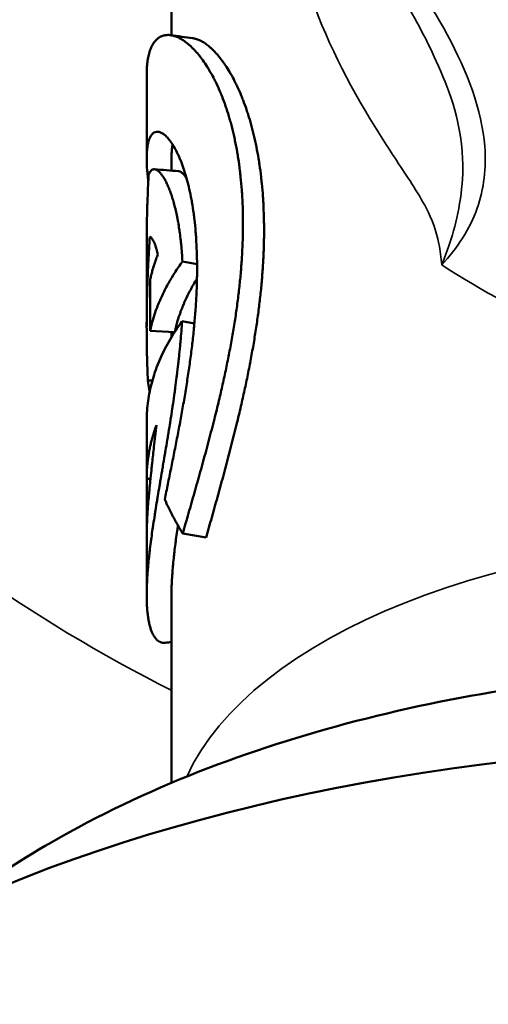
# Model space of a CAD drawing. Units: inches. Extents: x 76 to 374, y 98 to 306.
# Drawn here: x 98 to 98, y 117 to 117 of the extents above; entities that cross this region are included whole.
import ezdxf

# ---------------------------------------------------------------- set-up
doc = ezdxf.new("R2010")
doc.units = ezdxf.units.IN
doc.header["$LTSCALE"] = 25
doc.header["$MEASUREMENT"] = 0
doc.layers.add('Visible (ANSI)', color=7, linetype='Continuous', lineweight=50)
doc.layers.add('Visible Narrow (ANSI)', color=7, linetype='Continuous', lineweight=35)

msp = doc.modelspace()

# ---------------------------------------------------------------- linework, layer by layer
at = {"layer": 'Visible (ANSI)'}
for p, q in [((97.76011, 117.43807), (97.76011, 117.54724)), ((97.75011, 117.38843), (97.75011, 117.42221)), ((97.76011, 117.38346), (97.76011, 117.38843)), ((97.75011, 117.32054), (97.75011, 117.35305)), ((97.77043, 117.34573), (97.76454, 117.34676)), ((97.76936, 117.32177), (97.76435, 117.32264)), ((97.76137, 117.31827), (97.75147, 117.31878)), ((97.76011, 117.31624), (97.76011, 117.31833)), ((97.75244, 117.29879), (97.75057, 117.29873)), ((97.75011, 117.25925), (97.75011, 117.28225)), ((97.75165, 117.25909), (97.75011, 117.25909)), ((97.75011, 117.2121), (97.75011, 117.23573)), ((97.77409, 117.23533), (97.76465, 117.23698)), ((97.76011, 117.13628), (97.76011, 117.2121))]:
    msp.add_line(p, q, dxfattribs=at)
msp.add_ellipse((98.01011, 116.90164), major_axis=(-0.5, 0), ratio=0.5, start_param=3.141593, end_param=6.283185, dxfattribs=at)
for points, knots in [([(97.75011, 117.42221), (97.75011, 117.42229), (97.75011, 117.42237), (97.75011, 117.42244), (97.75011, 117.42294), (97.75012, 117.42343), (97.75014, 117.4239), (97.75017, 117.42486), (97.75023, 117.42576), (97.75033, 117.42663), (97.75037, 117.42706), (97.75043, 117.42748), (97.75049, 117.42789), (97.75061, 117.4287), (97.75076, 117.42947), (97.75094, 117.4302), (97.75103, 117.43056), (97.75112, 117.43091), (97.75122, 117.43125), (97.75143, 117.43192), (97.75166, 117.43255), (97.75192, 117.43313), (97.75205, 117.43342), (97.75218, 117.4337), (97.75233, 117.43397), (97.75261, 117.4345), (97.75292, 117.43498), (97.75325, 117.43541), (97.75342, 117.43563), (97.75359, 117.43583), (97.75377, 117.43602), (97.75413, 117.43641), (97.7545, 117.43674), (97.7549, 117.43702), (97.7551, 117.43716), (97.75531, 117.43729), (97.75552, 117.43741), (97.75594, 117.43764), (97.75638, 117.43782), (97.75684, 117.43795), (97.75707, 117.43801), (97.7573, 117.43807), (97.75754, 117.4381), (97.75802, 117.43818), (97.75851, 117.43821), (97.75902, 117.43819), (97.75927, 117.43818), (97.75953, 117.43815), (97.75979, 117.43811), (97.76031, 117.43804), (97.76085, 117.43791), (97.76139, 117.43774), (97.76167, 117.43765), (97.76194, 117.43755), (97.76222, 117.43743), (97.76278, 117.43721), (97.76334, 117.43693), (97.76392, 117.4366), (97.7642, 117.43643), (97.76449, 117.43626), (97.76478, 117.43607), (97.76536, 117.43569), (97.76595, 117.43526), (97.76654, 117.43478), (97.76684, 117.43454), (97.76713, 117.43429), (97.76743, 117.43402), (97.76802, 117.4335), (97.76862, 117.43292), (97.76922, 117.43229), (97.76951, 117.43198), (97.76981, 117.43165), (97.77011, 117.43132), (97.7707, 117.43064), (97.7713, 117.42992), (97.77189, 117.42915), (97.77218, 117.42876), (97.77248, 117.42837), (97.77277, 117.42796), (97.77335, 117.42714), (97.77393, 117.42628), (97.77451, 117.42537), (97.77479, 117.42492), (97.77508, 117.42445), (97.77536, 117.42397), (97.77592, 117.42302), (97.77648, 117.42202), (97.77703, 117.42098), (97.7773, 117.42046), (97.77757, 117.41993), (97.77784, 117.41938), (97.77837, 117.4183), (97.77889, 117.41717), (97.7794, 117.416), (97.77965, 117.41542), (97.7799, 117.41482), (97.78015, 117.41422), (97.78064, 117.41301), (97.78112, 117.41176), (97.78158, 117.41047), (97.78181, 117.40982), (97.78204, 117.40917), (97.78226, 117.40851), (97.7827, 117.40718), (97.78313, 117.40581), (97.78354, 117.40441), (97.78374, 117.40371), (97.78394, 117.403), (97.78413, 117.40228), (97.78452, 117.40084), (97.78489, 117.39936), (97.78523, 117.39785), (97.7854, 117.3971), (97.78557, 117.39634), (97.78573, 117.39557), (97.78605, 117.39402), (97.78635, 117.39245), (97.78663, 117.39084), (97.78677, 117.39004), (97.7869, 117.38923), (97.78703, 117.38841), (97.78728, 117.38677), (97.78751, 117.3851), (97.78772, 117.38341), (97.78782, 117.38256), (97.78792, 117.3817), (97.788, 117.38084), (97.78818, 117.37912), (97.78834, 117.37736), (97.78847, 117.37559), (97.78853, 117.3747), (97.78859, 117.3738), (97.78864, 117.3729), (97.78874, 117.3711), (97.78882, 117.36927), (97.78887, 117.36741), (97.7889, 117.36649), (97.78891, 117.36556), (97.78893, 117.36462), (97.78895, 117.36275), (97.78895, 117.36085), (97.78892, 117.35893), (97.7889, 117.35797), (97.78888, 117.35701), (97.78886, 117.35604), (97.7888, 117.3541), (97.78872, 117.35215), (97.78861, 117.35018), (97.78856, 117.34919), (97.7885, 117.3482), (97.78843, 117.3472), (97.7883, 117.34521), (97.78814, 117.3432), (97.78796, 117.34118), (97.78786, 117.34017), (97.78777, 117.33915), (97.78766, 117.33814), (97.78745, 117.3361), (97.78722, 117.33405), (97.78696, 117.33199), (97.78683, 117.33095), (97.7867, 117.32992), (97.78656, 117.32888), (97.78628, 117.32681), (97.78597, 117.32472), (97.78564, 117.32263), (97.78548, 117.32158), (97.78531, 117.32053), (97.78514, 117.31948), (97.78479, 117.31737), (97.78442, 117.31526), (97.78403, 117.31314), (97.78383, 117.31208), (97.78363, 117.31102), (97.78343, 117.30995), (97.78302, 117.30783), (97.78259, 117.3057), (97.78214, 117.30356), (97.78192, 117.30249), (97.78169, 117.30142), (97.78146, 117.30035), (97.78099, 117.29821), (97.78051, 117.29607), (97.78002, 117.29392), (97.77977, 117.29285), (97.77952, 117.29178), (97.77926, 117.29071), (97.77867, 117.2882), (97.77805, 117.2857), (97.77742, 117.2832), (97.77707, 117.28177), (97.7767, 117.28035), (97.77633, 117.27892), (97.77559, 117.27607), (97.77484, 117.27322), (97.77407, 117.27038), (97.77369, 117.26896), (97.7733, 117.26754), (97.77291, 117.26613), (97.77214, 117.2633), (97.77135, 117.26048), (97.77056, 117.25767), (97.77016, 117.25627), (97.76977, 117.25487), (97.76937, 117.25348), (97.76858, 117.25069), (97.76778, 117.24792), (97.76699, 117.24517), (97.76621, 117.24242), (97.76542, 117.23969), (97.76465, 117.23698)], [2.466795, 2.466795, 2.466795, 2.466795, 2.470165, 2.470165, 2.470165, 2.49222, 2.49222, 2.49222, 2.53633, 2.53633, 2.53633, 2.558385, 2.558385, 2.558385, 2.602495, 2.602495, 2.602495, 2.62455, 2.62455, 2.62455, 2.66866, 2.66866, 2.66866, 2.690715, 2.690715, 2.690715, 2.734825, 2.734825, 2.734825, 2.75688, 2.75688, 2.75688, 2.80099, 2.80099, 2.80099, 2.823045, 2.823045, 2.823045, 2.867156, 2.867156, 2.867156, 2.889211, 2.889211, 2.889211, 2.933321, 2.933321, 2.933321, 2.955376, 2.955376, 2.955376, 2.999486, 2.999486, 2.999486, 3.021541, 3.021541, 3.021541, 3.065651, 3.065651, 3.065651, 3.087706, 3.087706, 3.087706, 3.131816, 3.131816, 3.131816, 3.153871, 3.153871, 3.153871, 3.197981, 3.197981, 3.197981, 3.220036, 3.220036, 3.220036, 3.264146, 3.264146, 3.264146, 3.286201, 3.286201, 3.286201, 3.330311, 3.330311, 3.330311, 3.352366, 3.352366, 3.352366, 3.396477, 3.396477, 3.396477, 3.418532, 3.418532, 3.418532, 3.462642, 3.462642, 3.462642, 3.484697, 3.484697, 3.484697, 3.528807, 3.528807, 3.528807, 3.550862, 3.550862, 3.550862, 3.594972, 3.594972, 3.594972, 3.617027, 3.617027, 3.617027, 3.661137, 3.661137, 3.661137, 3.683192, 3.683192, 3.683192, 3.727302, 3.727302, 3.727302, 3.749357, 3.749357, 3.749357, 3.793467, 3.793467, 3.793467, 3.815522, 3.815522, 3.815522, 3.859632, 3.859632, 3.859632, 3.881687, 3.881687, 3.881687, 3.925798, 3.925798, 3.925798, 3.947853, 3.947853, 3.947853, 3.991963, 3.991963, 3.991963, 4.014018, 4.014018, 4.014018, 4.058128, 4.058128, 4.058128, 4.080183, 4.080183, 4.080183, 4.124293, 4.124293, 4.124293, 4.146348, 4.146348, 4.146348, 4.190458, 4.190458, 4.190458, 4.212513, 4.212513, 4.212513, 4.256623, 4.256623, 4.256623, 4.278678, 4.278678, 4.278678, 4.322788, 4.322788, 4.322788, 4.344843, 4.344843, 4.344843, 4.388953, 4.388953, 4.388953, 4.411009, 4.411009, 4.411009, 4.455119, 4.455119, 4.455119, 4.477174, 4.477174, 4.477174, 4.528586, 4.528586, 4.528586, 4.557942, 4.557942, 4.557942, 4.616656, 4.616656, 4.616656, 4.646013, 4.646013, 4.646013, 4.704727, 4.704727, 4.704727, 4.734084, 4.734084, 4.734084, 4.792797, 4.792797, 4.792797, 4.851511, 4.851511, 4.851511, 4.851511]), ([(97.76877, 117.43688), (97.76898, 117.43685), (97.7692, 117.43681), (97.76942, 117.43676), (97.76992, 117.43665), (97.77043, 117.43649), (97.77096, 117.43628), (97.77122, 117.43617), (97.77149, 117.43606), (97.77175, 117.43593), (97.77229, 117.43566), (97.77283, 117.43535), (97.77339, 117.43499), (97.77366, 117.43481), (97.77394, 117.43462), (97.77422, 117.43441), (97.77478, 117.434), (97.77534, 117.43354), (97.77591, 117.43303), (97.77619, 117.43278), (97.77648, 117.43251), (97.77676, 117.43223), (97.77733, 117.43167), (97.77791, 117.43106), (97.77848, 117.43041), (97.77877, 117.43008), (97.77905, 117.42974), (97.77934, 117.42939), (97.77991, 117.42869), (97.78048, 117.42794), (97.78105, 117.42714), (97.78133, 117.42675), (97.78162, 117.42634), (97.7819, 117.42592), (97.78246, 117.42507), (97.78302, 117.42419), (97.78357, 117.42326), (97.78384, 117.42279), (97.78412, 117.42231), (97.78439, 117.42182), (97.78493, 117.42085), (97.78547, 117.41983), (97.78599, 117.41876), (97.78625, 117.41823), (97.78651, 117.41769), (97.78677, 117.41714), (97.78728, 117.41603), (97.78778, 117.41489), (97.78827, 117.4137), (97.78852, 117.4131), (97.78876, 117.4125), (97.78899, 117.41189), (97.78947, 117.41066), (97.78993, 117.40939), (97.79037, 117.40808), (97.79059, 117.40743), (97.79081, 117.40677), (97.79102, 117.4061), (97.79145, 117.40475), (97.79186, 117.40337), (97.79225, 117.40196), (97.79245, 117.40125), (97.79264, 117.40053), (97.79282, 117.3998), (97.7932, 117.39835), (97.79355, 117.39687), (97.79388, 117.39535), (97.79405, 117.39459), (97.79421, 117.39382), (97.79436, 117.39304), (97.79467, 117.39149), (97.79496, 117.3899), (97.79523, 117.38829), (97.79536, 117.38748), (97.79549, 117.38666), (97.79561, 117.38584), (97.79585, 117.3842), (97.79607, 117.38252), (97.79627, 117.38082), (97.79637, 117.37997), (97.79646, 117.37911), (97.79655, 117.37824), (97.79672, 117.37651), (97.79687, 117.37475), (97.79699, 117.37297), (97.79705, 117.37208), (97.79711, 117.37118), (97.79716, 117.37028), (97.79726, 117.36847), (97.79733, 117.36664), (97.79738, 117.36479), (97.7974, 117.36386), (97.79742, 117.36293), (97.79743, 117.36199), (97.79746, 117.36012), (97.79745, 117.35822), (97.79743, 117.3563), (97.79741, 117.35535), (97.79739, 117.35438), (97.79737, 117.35342), (97.79731, 117.35148), (97.79723, 117.34953), (97.79713, 117.34756), (97.79708, 117.34657), (97.79702, 117.34558), (97.79696, 117.34459), (97.79683, 117.3426), (97.79668, 117.3406), (97.7965, 117.33858), (97.79641, 117.33757), (97.79632, 117.33656), (97.79622, 117.33555), (97.79602, 117.33352), (97.79579, 117.33147), (97.79554, 117.32942), (97.79542, 117.32839), (97.79529, 117.32736), (97.79515, 117.32633), (97.79488, 117.32426), (97.79459, 117.32219), (97.79428, 117.3201), (97.79412, 117.31906), (97.79396, 117.31802), (97.79379, 117.31697), (97.79345, 117.31488), (97.7931, 117.31278), (97.79272, 117.31067), (97.79254, 117.30962), (97.79234, 117.30856), (97.79215, 117.30751), (97.79175, 117.30539), (97.79134, 117.30328), (97.79091, 117.30116), (97.79069, 117.3001), (97.79047, 117.29903), (97.79025, 117.29797), (97.78981, 117.29585), (97.78934, 117.29372), (97.78887, 117.2916), (97.78863, 117.29053), (97.78839, 117.28947), (97.78814, 117.28841), (97.78757, 117.28593), (97.78698, 117.28345), (97.78637, 117.28097), (97.78603, 117.27956), (97.78568, 117.27814), (97.78532, 117.27673), (97.78461, 117.27391), (97.78389, 117.27109), (97.78315, 117.26828), (97.78278, 117.26688), (97.78241, 117.26548), (97.78204, 117.26408), (97.78129, 117.26128), (97.78053, 117.2585), (97.77977, 117.25573), (97.77939, 117.25435), (97.77901, 117.25297), (97.77863, 117.25159), (97.77787, 117.24884), (97.7771, 117.24611), (97.77634, 117.24339), (97.77559, 117.24068), (97.77483, 117.238), (97.77409, 117.23533)], [2.936133, 2.936133, 2.936133, 2.936133, 2.955376, 2.955376, 2.955376, 2.999486, 2.999486, 2.999486, 3.021541, 3.021541, 3.021541, 3.065651, 3.065651, 3.065651, 3.087706, 3.087706, 3.087706, 3.131816, 3.131816, 3.131816, 3.153871, 3.153871, 3.153871, 3.197981, 3.197981, 3.197981, 3.220036, 3.220036, 3.220036, 3.264146, 3.264146, 3.264146, 3.286201, 3.286201, 3.286201, 3.330311, 3.330311, 3.330311, 3.352366, 3.352366, 3.352366, 3.396477, 3.396477, 3.396477, 3.418532, 3.418532, 3.418532, 3.462642, 3.462642, 3.462642, 3.484697, 3.484697, 3.484697, 3.528807, 3.528807, 3.528807, 3.550862, 3.550862, 3.550862, 3.594972, 3.594972, 3.594972, 3.617027, 3.617027, 3.617027, 3.661137, 3.661137, 3.661137, 3.683192, 3.683192, 3.683192, 3.727302, 3.727302, 3.727302, 3.749357, 3.749357, 3.749357, 3.793467, 3.793467, 3.793467, 3.815522, 3.815522, 3.815522, 3.859632, 3.859632, 3.859632, 3.881687, 3.881687, 3.881687, 3.925798, 3.925798, 3.925798, 3.947853, 3.947853, 3.947853, 3.991963, 3.991963, 3.991963, 4.014018, 4.014018, 4.014018, 4.058128, 4.058128, 4.058128, 4.080183, 4.080183, 4.080183, 4.124293, 4.124293, 4.124293, 4.146348, 4.146348, 4.146348, 4.190458, 4.190458, 4.190458, 4.212513, 4.212513, 4.212513, 4.256623, 4.256623, 4.256623, 4.278678, 4.278678, 4.278678, 4.322788, 4.322788, 4.322788, 4.344843, 4.344843, 4.344843, 4.388953, 4.388953, 4.388953, 4.411009, 4.411009, 4.411009, 4.455119, 4.455119, 4.455119, 4.477174, 4.477174, 4.477174, 4.528586, 4.528586, 4.528586, 4.557942, 4.557942, 4.557942, 4.616656, 4.616656, 4.616656, 4.646013, 4.646013, 4.646013, 4.704727, 4.704727, 4.704727, 4.734084, 4.734084, 4.734084, 4.792797, 4.792797, 4.792797, 4.851511, 4.851511, 4.851511, 4.851511]), ([(97.7574, 117.25072), (97.75781, 117.25277), (97.75823, 117.25485), (97.75866, 117.25694), (97.75908, 117.25904), (97.75951, 117.26115), (97.75994, 117.26327), (97.76015, 117.26434), (97.76037, 117.2654), (97.76058, 117.26647), (97.76101, 117.26861), (97.76144, 117.27076), (97.76186, 117.27291), (97.76207, 117.27399), (97.76228, 117.27507), (97.76249, 117.27616), (97.76291, 117.27832), (97.76332, 117.28049), (97.76372, 117.28267), (97.76392, 117.28375), (97.76412, 117.28484), (97.76431, 117.28593), (97.7647, 117.28811), (97.76508, 117.29028), (97.76545, 117.29246), (97.76563, 117.29355), (97.76581, 117.29463), (97.76599, 117.29572), (97.76634, 117.29789), (97.76667, 117.30006), (97.76699, 117.30222), (97.76715, 117.3033), (97.76731, 117.30438), (97.76746, 117.30545), (97.76776, 117.30761), (97.76804, 117.30975), (97.7683, 117.31188), (97.76843, 117.31294), (97.76855, 117.314), (97.76867, 117.31506), (97.76891, 117.31718), (97.76913, 117.31928), (97.76932, 117.32136), (97.76941, 117.3224), (97.76951, 117.32344), (97.76959, 117.32447), (97.76976, 117.32653), (97.7699, 117.32858), (97.77002, 117.3306), (97.77008, 117.33161), (97.77014, 117.33261), (97.77018, 117.33361), (97.77028, 117.3356), (97.77034, 117.33757), (97.77039, 117.33952), (97.77041, 117.34049), (97.77042, 117.34145), (97.77043, 117.34241), (97.77044, 117.34432), (97.77043, 117.3462), (97.7704, 117.34805), (97.77038, 117.34897), (97.77035, 117.34989), (97.77032, 117.3508), (97.77026, 117.35261), (97.77017, 117.35439), (97.77005, 117.35613), (97.77, 117.357), (97.76993, 117.35786), (97.76986, 117.35871), (97.76972, 117.36041), (97.76956, 117.36207), (97.76937, 117.36369), (97.76928, 117.36449), (97.76918, 117.36529), (97.76907, 117.36608), (97.76886, 117.36765), (97.76862, 117.36918), (97.76837, 117.37066), (97.76824, 117.3714), (97.7681, 117.37213), (97.76797, 117.37284), (97.76769, 117.37427), (97.76739, 117.37566), (97.76708, 117.37699), (97.76692, 117.37765), (97.76676, 117.3783), (97.76659, 117.37894), (97.76626, 117.38022), (97.76591, 117.38144), (97.76555, 117.38261), (97.76536, 117.38319), (97.76518, 117.38376), (97.76499, 117.38432), (97.76461, 117.38543), (97.76422, 117.38649), (97.76383, 117.38748), (97.76363, 117.38798), (97.76342, 117.38846), (97.76322, 117.38893), (97.76281, 117.38986), (97.76239, 117.39074), (97.76197, 117.39155), (97.76176, 117.39196), (97.76155, 117.39235), (97.76134, 117.39272), (97.76091, 117.39347), (97.76048, 117.39416), (97.76005, 117.39478), (97.75984, 117.39509), (97.75963, 117.39539), (97.75941, 117.39566), (97.75898, 117.39622), (97.75856, 117.39671), (97.75814, 117.39714), (97.75793, 117.39735), (97.75772, 117.39755), (97.75751, 117.39773), (97.7571, 117.39809), (97.75669, 117.39838), (97.75629, 117.3986), (97.75609, 117.39872), (97.75589, 117.39881), (97.7557, 117.39889), (97.75532, 117.39905), (97.75494, 117.39914), (97.75458, 117.39916), (97.7544, 117.39917), (97.75422, 117.39917), (97.75405, 117.39914), (97.75371, 117.3991), (97.75338, 117.39899), (97.75307, 117.39881), (97.75292, 117.39871), (97.75277, 117.39861), (97.75263, 117.39848), (97.75234, 117.39824), (97.75207, 117.39792), (97.75183, 117.39754), (97.75171, 117.39735), (97.75159, 117.39714), (97.75148, 117.39692), (97.75126, 117.39647), (97.75106, 117.39596), (97.75089, 117.39538), (97.75081, 117.39509), (97.75073, 117.39479), (97.75066, 117.39447), (97.75051, 117.39382), (97.7504, 117.39312), (97.75031, 117.39235), (97.75026, 117.39196), (97.75023, 117.39156), (97.7502, 117.39115), (97.75014, 117.39032), (97.75011, 117.38943), (97.75011, 117.38847), (97.75011, 117.388), (97.75011, 117.38751), (97.75013, 117.387), (97.75016, 117.38599), (97.75021, 117.38492), (97.7503, 117.3838), (97.75035, 117.38323), (97.7504, 117.38266), (97.75046, 117.38207), (97.75055, 117.38117), (97.75065, 117.38024), (97.75078, 117.37928)], [-1.709918, -1.709918, -1.709918, -1.709918, -1.650197, -1.650197, -1.650197, -1.590475, -1.590475, -1.590475, -1.560615, -1.560615, -1.560615, -1.500893, -1.500893, -1.500893, -1.471032, -1.471032, -1.471032, -1.411311, -1.411311, -1.411311, -1.38145, -1.38145, -1.38145, -1.321728, -1.321728, -1.321728, -1.291868, -1.291868, -1.291868, -1.232146, -1.232146, -1.232146, -1.202285, -1.202285, -1.202285, -1.142564, -1.142564, -1.142564, -1.112703, -1.112703, -1.112703, -1.052982, -1.052982, -1.052982, -1.023121, -1.023121, -1.023121, -0.963399, -0.963399, -0.963399, -0.933539, -0.933539, -0.933539, -0.873817, -0.873817, -0.873817, -0.843956, -0.843956, -0.843956, -0.784235, -0.784235, -0.784235, -0.754374, -0.754374, -0.754374, -0.694652, -0.694652, -0.694652, -0.664792, -0.664792, -0.664792, -0.60507, -0.60507, -0.60507, -0.575209, -0.575209, -0.575209, -0.515488, -0.515488, -0.515488, -0.485627, -0.485627, -0.485627, -0.425906, -0.425906, -0.425906, -0.396045, -0.396045, -0.396045, -0.336323, -0.336323, -0.336323, -0.306462, -0.306462, -0.306462, -0.246741, -0.246741, -0.246741, -0.21688, -0.21688, -0.21688, -0.157159, -0.157159, -0.157159, -0.127298, -0.127298, -0.127298, -0.067576, -0.067576, -0.067576, -0.037716, -0.037716, -0.037716, 0.022006, 0.022006, 0.022006, 0.051867, 0.051867, 0.051867, 0.111588, 0.111588, 0.111588, 0.141449, 0.141449, 0.141449, 0.201171, 0.201171, 0.201171, 0.231031, 0.231031, 0.231031, 0.290753, 0.290753, 0.290753, 0.320614, 0.320614, 0.320614, 0.380335, 0.380335, 0.380335, 0.410196, 0.410196, 0.410196, 0.469917, 0.469917, 0.469917, 0.499778, 0.499778, 0.499778, 0.5595, 0.5595, 0.5595, 0.589361, 0.589361, 0.589361, 0.649082, 0.649082, 0.649082, 0.678943, 0.678943, 0.678943, 0.738664, 0.738664, 0.738664, 0.768525, 0.768525, 0.768525, 0.813851, 0.813851, 0.813851, 0.813851]), ([(97.7606, 117.39396), (97.76048, 117.39341), (97.76038, 117.39281), (97.7603, 117.39215), (97.76026, 117.39179), (97.76022, 117.39141), (97.76019, 117.39102), (97.76014, 117.39023), (97.76011, 117.38938), (97.76011, 117.38847), (97.76011, 117.38846), (97.76011, 117.38844), (97.76011, 117.38843)], [0.5056881, 0.5056881, 0.5056881, 0.5056881, 0.5594998, 0.5594998, 0.5594998, 0.5893605, 0.5893605, 0.5893605, 0.6490821, 0.6490821, 0.6490821, 0.6500782, 0.6500782, 0.6500782, 0.6500782]), ([(97.75091, 117.38179), (97.75103, 117.38211), (97.75115, 117.38239), (97.75129, 117.38265), (97.75143, 117.3829), (97.75157, 117.38311), (97.75173, 117.38329), (97.75181, 117.38339), (97.75189, 117.38347), (97.75197, 117.38354), (97.75214, 117.38369), (97.75231, 117.3838), (97.7525, 117.38387), (97.75259, 117.38391), (97.75268, 117.38394), (97.75278, 117.38396), (97.75297, 117.384), (97.75317, 117.384), (97.75338, 117.38397), (97.75348, 117.38396), (97.75359, 117.38393), (97.75369, 117.3839), (97.7539, 117.38383), (97.75412, 117.38373), (97.75435, 117.38359), (97.75446, 117.38352), (97.75457, 117.38344), (97.75469, 117.38336), (97.75491, 117.38318), (97.75515, 117.38298), (97.75538, 117.38273), (97.7555, 117.38261), (97.75562, 117.38248), (97.75574, 117.38234), (97.75598, 117.38206), (97.75622, 117.38175), (97.75646, 117.3814), (97.75659, 117.38123), (97.75671, 117.38105), (97.75683, 117.38086), (97.75707, 117.38047), (97.75732, 117.38006), (97.75756, 117.37961), (97.75769, 117.37938), (97.75781, 117.37915), (97.75793, 117.37891), (97.75818, 117.37842), (97.75842, 117.37791), (97.75866, 117.37736), (97.75878, 117.37708), (97.7589, 117.3768), (97.75902, 117.37651), (97.75926, 117.37593), (97.75949, 117.37531), (97.75972, 117.37467), (97.75984, 117.37434), (97.75995, 117.37401), (97.76007, 117.37367), (97.7603, 117.373), (97.76052, 117.37229), (97.76074, 117.37155), (97.76084, 117.37118), (97.76095, 117.3708), (97.76106, 117.37042), (97.76127, 117.36965), (97.76148, 117.36885), (97.76167, 117.36802), (97.76177, 117.36761), (97.76187, 117.36718), (97.76197, 117.36676), (97.76216, 117.3659), (97.76234, 117.36501), (97.76252, 117.3641), (97.7626, 117.36364), (97.76269, 117.36318), (97.76277, 117.36271), (97.76294, 117.36177), (97.7631, 117.36081), (97.76325, 117.35981), (97.76332, 117.35932), (97.76339, 117.35882), (97.76346, 117.35831), (97.7636, 117.35729), (97.76373, 117.35625), (97.76385, 117.35518), (97.76391, 117.35465), (97.76397, 117.35411), (97.76402, 117.35356), (97.76413, 117.35247), (97.76423, 117.35136), (97.76431, 117.35023), (97.7644, 117.34909), (97.76447, 117.34793), (97.76454, 117.34676)], [0, 0, 0, 0, 0.046744, 0.046744, 0.046744, 0.093487, 0.093487, 0.093487, 0.116859, 0.116859, 0.116859, 0.163603, 0.163603, 0.163603, 0.186975, 0.186975, 0.186975, 0.233719, 0.233719, 0.233719, 0.25709, 0.25709, 0.25709, 0.303834, 0.303834, 0.303834, 0.327206, 0.327206, 0.327206, 0.37395, 0.37395, 0.37395, 0.397322, 0.397322, 0.397322, 0.444065, 0.444065, 0.444065, 0.467437, 0.467437, 0.467437, 0.514181, 0.514181, 0.514181, 0.537553, 0.537553, 0.537553, 0.584297, 0.584297, 0.584297, 0.607668, 0.607668, 0.607668, 0.654412, 0.654412, 0.654412, 0.677784, 0.677784, 0.677784, 0.724528, 0.724528, 0.724528, 0.7479, 0.7479, 0.7479, 0.794643, 0.794643, 0.794643, 0.818015, 0.818015, 0.818015, 0.864759, 0.864759, 0.864759, 0.888131, 0.888131, 0.888131, 0.934875, 0.934875, 0.934875, 0.958246, 0.958246, 0.958246, 1.00499, 1.00499, 1.00499, 1.028362, 1.028362, 1.028362, 1.075106, 1.075106, 1.075106, 1.121849, 1.121849, 1.121849, 1.121849]), ([(97.76291, 117.38324), (97.76302, 117.38323), (97.76313, 117.38321), (97.76325, 117.38318), (97.76335, 117.38315), (97.76345, 117.38312), (97.76355, 117.38307), (97.76376, 117.38298), (97.76397, 117.38285), (97.76418, 117.38269), (97.76429, 117.38261), (97.7644, 117.38252), (97.76451, 117.38242), (97.76473, 117.38223), (97.76495, 117.382), (97.76518, 117.38173), (97.76529, 117.3816), (97.76541, 117.38146), (97.76552, 117.38131), (97.76575, 117.38101), (97.76599, 117.38067), (97.76622, 117.3803), (97.76622, 117.3803), (97.76623, 117.38029), (97.76623, 117.38029)], [0.205983, 0.205983, 0.205983, 0.205983, 0.2337186, 0.2337186, 0.2337186, 0.2570905, 0.2570905, 0.2570905, 0.3038342, 0.3038342, 0.3038342, 0.3272061, 0.3272061, 0.3272061, 0.3739498, 0.3739498, 0.3739498, 0.3973217, 0.3973217, 0.3973217, 0.4440654, 0.4440654, 0.4440654, 0.4446338, 0.4446338, 0.4446338, 0.4446338]), ([(97.75011, 117.35305), (97.75011, 117.35353), (97.75011, 117.35402), (97.75011, 117.3545), (97.75011, 117.35632), (97.75013, 117.35814), (97.75015, 117.35996), (97.75017, 117.36087), (97.75018, 117.36178), (97.7502, 117.36269), (97.75023, 117.36451), (97.75028, 117.36633), (97.75033, 117.36815), (97.75036, 117.36906), (97.75039, 117.36997), (97.75042, 117.37088), (97.75048, 117.3727), (97.75055, 117.37451), (97.75064, 117.37633), (97.75072, 117.37815), (97.75081, 117.37997), (97.75091, 117.38179)], [0.09439454, 0.09439454, 0.09439454, 0.09439454, 0.09811895, 0.09811895, 0.09811895, 0.11213594, 0.11213594, 0.11213594, 0.11914444, 0.11914444, 0.11914444, 0.13316143, 0.13316143, 0.13316143, 0.14016993, 0.14016993, 0.14016993, 0.15418692, 0.15418692, 0.15418692, 0.16820391, 0.16820391, 0.16820391, 0.16820391]), ([(97.75138, 117.35671), (97.75127, 117.35511), (97.75116, 117.3535), (97.75107, 117.35189), (97.75097, 117.35028), (97.75088, 117.34867), (97.75079, 117.34706), (97.75075, 117.34625), (97.75071, 117.34545), (97.75067, 117.34464), (97.7506, 117.34303), (97.75053, 117.34142), (97.75047, 117.33981), (97.75044, 117.33901), (97.75041, 117.3382), (97.75038, 117.3374), (97.75033, 117.33579), (97.75029, 117.33417), (97.75025, 117.33256), (97.75023, 117.33176), (97.75021, 117.33095), (97.7502, 117.33015), (97.75017, 117.32854), (97.75014, 117.32692), (97.75013, 117.32531), (97.75012, 117.32451), (97.75012, 117.3237), (97.75011, 117.3229), (97.7501, 117.32128), (97.75011, 117.31967), (97.75011, 117.31806), (97.75012, 117.31726), (97.75012, 117.31645), (97.75013, 117.31564), (97.75015, 117.31403), (97.75017, 117.31242), (97.7502, 117.31081), (97.75021, 117.31001), (97.75023, 117.3092), (97.75025, 117.30839), (97.75029, 117.30678), (97.75033, 117.30517), (97.75039, 117.30356), (97.75044, 117.30195), (97.7505, 117.30034), (97.75057, 117.29873)], [0, 0, 0, 0, 0.0124119, 0.0124119, 0.0124119, 0.0248238, 0.0248238, 0.0248238, 0.0310298, 0.0310298, 0.0310298, 0.0434417, 0.0434417, 0.0434417, 0.0496477, 0.0496477, 0.0496477, 0.0620596, 0.0620596, 0.0620596, 0.0682656, 0.0682656, 0.0682656, 0.0806775, 0.0806775, 0.0806775, 0.0868835, 0.0868835, 0.0868835, 0.0992954, 0.0992954, 0.0992954, 0.1055014, 0.1055014, 0.1055014, 0.1179133, 0.1179133, 0.1179133, 0.1241192, 0.1241192, 0.1241192, 0.1365312, 0.1365312, 0.1365312, 0.1489431, 0.1489431, 0.1489431, 0.1489431]), ([(97.75461, 117.34955), (97.75452, 117.34994), (97.75443, 117.35031), (97.75434, 117.35066), (97.75425, 117.35102), (97.75415, 117.35136), (97.75406, 117.35168), (97.75401, 117.35184), (97.75397, 117.352), (97.75392, 117.35216), (97.75383, 117.35247), (97.75373, 117.35276), (97.75364, 117.35304), (97.75359, 117.35318), (97.75355, 117.35332), (97.7535, 117.35345), (97.7534, 117.35371), (97.75331, 117.35396), (97.75321, 117.35419), (97.75317, 117.35431), (97.75312, 117.35442), (97.75307, 117.35453), (97.75298, 117.35475), (97.75289, 117.35495), (97.75279, 117.35513), (97.75275, 117.35523), (97.7527, 117.35531), (97.75266, 117.3554), (97.75256, 117.35557), (97.75247, 117.35572), (97.75238, 117.35586), (97.75234, 117.35593), (97.75229, 117.35599), (97.75225, 117.35605), (97.75216, 117.35617), (97.75207, 117.35627), (97.75199, 117.35636), (97.75195, 117.35641), (97.7519, 117.35645), (97.75186, 117.35648), (97.75178, 117.35655), (97.7517, 117.35661), (97.75162, 117.35665), (97.75154, 117.35669), (97.75146, 117.35671), (97.75138, 117.35671)], [2.6885854, 2.6885854, 2.6885854, 2.6885854, 2.726336, 2.726336, 2.726336, 2.7640866, 2.7640866, 2.7640866, 2.7829619, 2.7829619, 2.7829619, 2.8207125, 2.8207125, 2.8207125, 2.8395878, 2.8395878, 2.8395878, 2.8773384, 2.8773384, 2.8773384, 2.8962137, 2.8962137, 2.8962137, 2.9339643, 2.9339643, 2.9339643, 2.9528396, 2.9528396, 2.9528396, 2.9905902, 2.9905902, 2.9905902, 3.0094655, 3.0094655, 3.0094655, 3.0472161, 3.0472161, 3.0472161, 3.0660914, 3.0660914, 3.0660914, 3.1038421, 3.1038421, 3.1038421, 3.1415927, 3.1415927, 3.1415927, 3.1415927]), ([(97.76454, 117.34676), (97.76399, 117.346), (97.76345, 117.34525), (97.76293, 117.34449), (97.76241, 117.34373), (97.7619, 117.34297), (97.76141, 117.34221), (97.76117, 117.34183), (97.76093, 117.34145), (97.76069, 117.34107), (97.76022, 117.3403), (97.75976, 117.33953), (97.75932, 117.33877), (97.7591, 117.33838), (97.75888, 117.338), (97.75866, 117.33761), (97.75824, 117.33684), (97.75783, 117.33606), (97.75743, 117.33529), (97.75723, 117.3349), (97.75704, 117.33451), (97.75685, 117.33412), (97.75647, 117.33335), (97.75611, 117.33257), (97.75576, 117.33179), (97.75558, 117.3314), (97.75541, 117.33101), (97.75525, 117.33062), (97.75492, 117.32983), (97.7546, 117.32905), (97.7543, 117.32826), (97.75415, 117.32787), (97.754, 117.32748), (97.75386, 117.32708), (97.75344, 117.3259), (97.75305, 117.32472), (97.75269, 117.32353), (97.75222, 117.32195), (97.75181, 117.32037), (97.75147, 117.31878)], [0, 0, 0, 0, 0.0122998, 0.0122998, 0.0122998, 0.0245997, 0.0245997, 0.0245997, 0.0307496, 0.0307496, 0.0307496, 0.0430494, 0.0430494, 0.0430494, 0.0491993, 0.0491993, 0.0491993, 0.0614992, 0.0614992, 0.0614992, 0.0676491, 0.0676491, 0.0676491, 0.0799489, 0.0799489, 0.0799489, 0.0860988, 0.0860988, 0.0860988, 0.0983986, 0.0983986, 0.0983986, 0.1045486, 0.1045486, 0.1045486, 0.1229983, 0.1229983, 0.1229983, 0.147598, 0.147598, 0.147598, 0.147598]), ([(97.75154, 117.33961), (97.7516, 117.33988), (97.75167, 117.34016), (97.75173, 117.34044), (97.7518, 117.34072), (97.75187, 117.34099), (97.75193, 117.34127), (97.75197, 117.34141), (97.752, 117.34155), (97.75204, 117.34169), (97.75211, 117.34197), (97.75218, 117.34224), (97.75226, 117.34252), (97.7523, 117.34266), (97.75234, 117.3428), (97.75237, 117.34294), (97.75245, 117.34321), (97.75253, 117.34349), (97.75261, 117.34377), (97.75265, 117.3439), (97.75269, 117.34404), (97.75274, 117.34418), (97.75282, 117.34446), (97.7529, 117.34473), (97.75299, 117.34501), (97.75304, 117.34515), (97.75308, 117.34529), (97.75312, 117.34542), (97.75321, 117.3457), (97.7533, 117.34598), (97.7534, 117.34625), (97.75344, 117.34639), (97.75349, 117.34653), (97.75354, 117.34666), (97.75363, 117.34694), (97.75373, 117.34722), (97.75383, 117.34749), (97.75388, 117.34763), (97.75393, 117.34777), (97.75398, 117.3479), (97.75408, 117.34818), (97.75418, 117.34845), (97.75429, 117.34873), (97.75439, 117.349), (97.7545, 117.34928), (97.75461, 117.34955)], [0, 0, 0, 0, 0.00430147, 0.00430147, 0.00430147, 0.00860294, 0.00860294, 0.00860294, 0.01075367, 0.01075367, 0.01075367, 0.01505514, 0.01505514, 0.01505514, 0.01720588, 0.01720588, 0.01720588, 0.02150735, 0.02150735, 0.02150735, 0.02365808, 0.02365808, 0.02365808, 0.02795955, 0.02795955, 0.02795955, 0.03011029, 0.03011029, 0.03011029, 0.03441176, 0.03441176, 0.03441176, 0.03656249, 0.03656249, 0.03656249, 0.04086396, 0.04086396, 0.04086396, 0.0430147, 0.0430147, 0.0430147, 0.04731617, 0.04731617, 0.04731617, 0.05161764, 0.05161764, 0.05161764, 0.05161764]), ([(97.75147, 117.31878), (97.75147, 117.31936), (97.75147, 117.31994), (97.75147, 117.32051), (97.75148, 117.32109), (97.75148, 117.32167), (97.75148, 117.32225), (97.75148, 117.32254), (97.75148, 117.32283), (97.75148, 117.32312), (97.75149, 117.3237), (97.75149, 117.32427), (97.75149, 117.32485), (97.75149, 117.32514), (97.75149, 117.32543), (97.75149, 117.32572), (97.75149, 117.3263), (97.7515, 117.32688), (97.7515, 117.32746), (97.7515, 117.32775), (97.7515, 117.32804), (97.7515, 117.32832), (97.7515, 117.3289), (97.75151, 117.32948), (97.75151, 117.33006), (97.75151, 117.33035), (97.75151, 117.33064), (97.75151, 117.33093), (97.75151, 117.33151), (97.75151, 117.33209), (97.75152, 117.33266), (97.75152, 117.33295), (97.75152, 117.33324), (97.75152, 117.33353), (97.75152, 117.33411), (97.75152, 117.33469), (97.75153, 117.33527), (97.75153, 117.33556), (97.75153, 117.33585), (97.75153, 117.33614), (97.75153, 117.33671), (97.75153, 117.33729), (97.75154, 117.33787), (97.75154, 117.33845), (97.75154, 117.33903), (97.75154, 117.33961)], [0, 0, 0, 0, 0.00500729, 0.00500729, 0.00500729, 0.01001458, 0.01001458, 0.01001458, 0.01251822, 0.01251822, 0.01251822, 0.01752551, 0.01752551, 0.01752551, 0.02002916, 0.02002916, 0.02002916, 0.02503644, 0.02503644, 0.02503644, 0.02754009, 0.02754009, 0.02754009, 0.03254738, 0.03254738, 0.03254738, 0.03505102, 0.03505102, 0.03505102, 0.04005831, 0.04005831, 0.04005831, 0.04256196, 0.04256196, 0.04256196, 0.04756924, 0.04756924, 0.04756924, 0.05007289, 0.05007289, 0.05007289, 0.05508018, 0.05508018, 0.05508018, 0.06008747, 0.06008747, 0.06008747, 0.06008747]), ([(97.77039, 117.33983), (97.7699, 117.33904), (97.76942, 117.33824), (97.76896, 117.33745), (97.76875, 117.33708), (97.76854, 117.33671), (97.76834, 117.33634), (97.76793, 117.3356), (97.76753, 117.33485), (97.76715, 117.33411), (97.76696, 117.33374), (97.76677, 117.33337), (97.76659, 117.33299), (97.76623, 117.33225), (97.76588, 117.3315), (97.76554, 117.33075), (97.76537, 117.33038), (97.76521, 117.33), (97.76505, 117.32963), (97.76473, 117.32888), (97.76443, 117.32812), (97.76414, 117.32737), (97.76399, 117.32699), (97.76385, 117.32662), (97.76372, 117.32624), (97.76331, 117.3251), (97.76293, 117.32397), (97.76259, 117.32283), (97.76215, 117.32135), (97.76177, 117.31987), (97.76144, 117.31838)], [0.0297839, 0.0297839, 0.0297839, 0.0297839, 0.0430494, 0.0430494, 0.0430494, 0.0491993, 0.0491993, 0.0491993, 0.0614992, 0.0614992, 0.0614992, 0.0676491, 0.0676491, 0.0676491, 0.0799489, 0.0799489, 0.0799489, 0.0860988, 0.0860988, 0.0860988, 0.0983986, 0.0983986, 0.0983986, 0.1045486, 0.1045486, 0.1045486, 0.1229983, 0.1229983, 0.1229983, 0.1469853, 0.1469853, 0.1469853, 0.1469853]), ([(97.76435, 117.32264), (97.76428, 117.32131), (97.76419, 117.31998), (97.76409, 117.31863), (97.76399, 117.31729), (97.76388, 117.31594), (97.76376, 117.31457), (97.7637, 117.31389), (97.76364, 117.31321), (97.76357, 117.31253), (97.76345, 117.31116), (97.76331, 117.30978), (97.76316, 117.30839), (97.76309, 117.3077), (97.76302, 117.30701), (97.76294, 117.30631), (97.76278, 117.30492), (97.76262, 117.30353), (97.76245, 117.30213), (97.76237, 117.30143), (97.76228, 117.30073), (97.76219, 117.30002), (97.76201, 117.29862), (97.76183, 117.29721), (97.76164, 117.2958), (97.76154, 117.2951), (97.76145, 117.29439), (97.76135, 117.29369), (97.76115, 117.29227), (97.76095, 117.29086), (97.76074, 117.28945), (97.76063, 117.28874), (97.76053, 117.28803), (97.76042, 117.28732), (97.76021, 117.28591), (97.75999, 117.28449), (97.75977, 117.28308), (97.75966, 117.28238), (97.75955, 117.28167), (97.75943, 117.28096), (97.75921, 117.27955), (97.75898, 117.27815), (97.75875, 117.27674), (97.75864, 117.27604), (97.75852, 117.27534), (97.75841, 117.27464), (97.75817, 117.27323), (97.75794, 117.27184), (97.75771, 117.27045), (97.75759, 117.26975), (97.75747, 117.26906), (97.75735, 117.26836), (97.75712, 117.26698), (97.75688, 117.2656), (97.75665, 117.26423), (97.75653, 117.26354), (97.75642, 117.26286), (97.7563, 117.26218), (97.75607, 117.26081), (97.75584, 117.25946), (97.75561, 117.25811), (97.7555, 117.25744), (97.75538, 117.25677), (97.75527, 117.2561), (97.75504, 117.25477), (97.75482, 117.25344), (97.7546, 117.25213), (97.75449, 117.25147), (97.75439, 117.25081), (97.75428, 117.25016), (97.75407, 117.24886), (97.75386, 117.24757), (97.75365, 117.24629), (97.75355, 117.24565), (97.75345, 117.24502), (97.75335, 117.24439), (97.75316, 117.24312), (97.75297, 117.24188), (97.75278, 117.24064), (97.75269, 117.24002), (97.7526, 117.23941), (97.75251, 117.2388), (97.75234, 117.23758), (97.75217, 117.23638), (97.75201, 117.2352), (97.75193, 117.2346), (97.75185, 117.23402), (97.75177, 117.23343), (97.75162, 117.23226), (97.75148, 117.23111), (97.75134, 117.22998), (97.75128, 117.22942), (97.75121, 117.22886), (97.75115, 117.2283), (97.75103, 117.22719), (97.75091, 117.2261), (97.75081, 117.22503), (97.75076, 117.22449), (97.75071, 117.22396), (97.75066, 117.22344), (97.75057, 117.22239), (97.75049, 117.22136), (97.75042, 117.22035), (97.75038, 117.21985), (97.75035, 117.21935), (97.75032, 117.21886), (97.75026, 117.21788), (97.75022, 117.21691), (97.75018, 117.21598), (97.75017, 117.21551), (97.75015, 117.21505), (97.75014, 117.21459), (97.75012, 117.21368), (97.75011, 117.21279), (97.75011, 117.21193), (97.75011, 117.2115), (97.75011, 117.21107), (97.75012, 117.21066), (97.75013, 117.20982), (97.75016, 117.20901), (97.7502, 117.20823), (97.75022, 117.20783), (97.75024, 117.20745), (97.75027, 117.20707), (97.75032, 117.20631), (97.75038, 117.20559), (97.75046, 117.20488), (97.7505, 117.20453), (97.75054, 117.20419), (97.75058, 117.20386), (97.75067, 117.20318), (97.75077, 117.20254), (97.75088, 117.20193), (97.75094, 117.20162), (97.751, 117.20132), (97.75106, 117.20103), (97.75119, 117.20044), (97.75133, 117.19989), (97.75148, 117.19936), (97.75155, 117.1991), (97.75163, 117.19884), (97.75171, 117.1986), (97.75187, 117.1981), (97.75204, 117.19764), (97.75222, 117.19721), (97.75231, 117.19699), (97.75241, 117.19678), (97.7525, 117.19658), (97.7527, 117.19618), (97.7529, 117.19581), (97.75311, 117.19548), (97.75322, 117.19531), (97.75333, 117.19515), (97.75344, 117.19499), (97.75366, 117.19469), (97.7539, 117.19441), (97.75414, 117.19417), (97.75426, 117.19405), (97.75438, 117.19394), (97.75451, 117.19384), (97.75476, 117.19363), (97.75501, 117.19345), (97.75528, 117.19331), (97.75541, 117.19324), (97.75555, 117.19317), (97.75568, 117.19312), (97.75596, 117.19301), (97.75624, 117.19293), (97.75652, 117.19288), (97.75666, 117.19286), (97.75681, 117.19285), (97.75695, 117.19284), (97.75717, 117.19283), (97.75739, 117.19284), (97.75761, 117.19287)], [0, 0, 0, 0, 0.044791, 0.044791, 0.044791, 0.089583, 0.089583, 0.089583, 0.111978, 0.111978, 0.111978, 0.156769, 0.156769, 0.156769, 0.179165, 0.179165, 0.179165, 0.223956, 0.223956, 0.223956, 0.246352, 0.246352, 0.246352, 0.291143, 0.291143, 0.291143, 0.313539, 0.313539, 0.313539, 0.35833, 0.35833, 0.35833, 0.380726, 0.380726, 0.380726, 0.425517, 0.425517, 0.425517, 0.447913, 0.447913, 0.447913, 0.492704, 0.492704, 0.492704, 0.515099, 0.515099, 0.515099, 0.559891, 0.559891, 0.559891, 0.582286, 0.582286, 0.582286, 0.627078, 0.627078, 0.627078, 0.649473, 0.649473, 0.649473, 0.694264, 0.694264, 0.694264, 0.71666, 0.71666, 0.71666, 0.761451, 0.761451, 0.761451, 0.783847, 0.783847, 0.783847, 0.828638, 0.828638, 0.828638, 0.851034, 0.851034, 0.851034, 0.895825, 0.895825, 0.895825, 0.918221, 0.918221, 0.918221, 0.963012, 0.963012, 0.963012, 0.985408, 0.985408, 0.985408, 1.030199, 1.030199, 1.030199, 1.052595, 1.052595, 1.052595, 1.097386, 1.097386, 1.097386, 1.119781, 1.119781, 1.119781, 1.164573, 1.164573, 1.164573, 1.186968, 1.186968, 1.186968, 1.23176, 1.23176, 1.23176, 1.254155, 1.254155, 1.254155, 1.298946, 1.298946, 1.298946, 1.321342, 1.321342, 1.321342, 1.366133, 1.366133, 1.366133, 1.388529, 1.388529, 1.388529, 1.43332, 1.43332, 1.43332, 1.455716, 1.455716, 1.455716, 1.500507, 1.500507, 1.500507, 1.522903, 1.522903, 1.522903, 1.567694, 1.567694, 1.567694, 1.59009, 1.59009, 1.59009, 1.634881, 1.634881, 1.634881, 1.657276, 1.657276, 1.657276, 1.702068, 1.702068, 1.702068, 1.724463, 1.724463, 1.724463, 1.769255, 1.769255, 1.769255, 1.79165, 1.79165, 1.79165, 1.836441, 1.836441, 1.836441, 1.858837, 1.858837, 1.858837, 1.903628, 1.903628, 1.903628, 1.926024, 1.926024, 1.926024, 1.959278, 1.959278, 1.959278, 1.959278]), ([(97.75011, 117.28225), (97.75011, 117.28307), (97.75012, 117.28388), (97.75016, 117.28469), (97.75026, 117.28727), (97.75054, 117.28985), (97.75099, 117.29243), (97.75121, 117.29371), (97.75147, 117.295), (97.75178, 117.29628), (97.7524, 117.29885), (97.75318, 117.3014), (97.75413, 117.30394), (97.7546, 117.30521), (97.75512, 117.30648), (97.75568, 117.30774), (97.7568, 117.31026), (97.75808, 117.31277), (97.75953, 117.31526), (97.76097, 117.31774), (97.76258, 117.3202), (97.76435, 117.32264)], [0.2657811, 0.2657811, 0.2657811, 0.2657811, 0.2782859, 0.2782859, 0.2782859, 0.3180411, 0.3180411, 0.3180411, 0.3379186, 0.3379186, 0.3379186, 0.3776737, 0.3776737, 0.3776737, 0.3975513, 0.3975513, 0.3975513, 0.4373064, 0.4373064, 0.4373064, 0.4770616, 0.4770616, 0.4770616, 0.4770616]), ([(97.75057, 117.29873), (97.75072, 117.29751), (97.75091, 117.2963), (97.75114, 117.29508), (97.7512, 117.29479), (97.75126, 117.29449), (97.75132, 117.29419)], [0, 0, 0, 0, 0.01876343, 0.01876343, 0.01876343, 0.02337612, 0.02337612, 0.02337612, 0.02337612]), ([(97.75011, 117.25909), (97.7501, 117.2603), (97.75014, 117.2615), (97.75021, 117.26271), (97.75023, 117.26301), (97.75025, 117.26331), (97.75027, 117.26361), (97.75031, 117.26422), (97.75037, 117.26482), (97.75043, 117.26542), (97.75046, 117.26572), (97.7505, 117.26603), (97.75053, 117.26633), (97.7506, 117.26693), (97.75069, 117.26753), (97.75078, 117.26813), (97.75082, 117.26843), (97.75087, 117.26873), (97.75092, 117.26904), (97.75102, 117.26964), (97.75113, 117.27024), (97.75125, 117.27084), (97.75131, 117.27114), (97.75137, 117.27144), (97.75143, 117.27174), (97.75156, 117.27234), (97.7517, 117.27294), (97.75184, 117.27354), (97.75192, 117.27384), (97.75199, 117.27414), (97.75207, 117.27444), (97.75223, 117.27503), (97.75239, 117.27563), (97.75257, 117.27623), (97.75265, 117.27653), (97.75274, 117.27683), (97.75283, 117.27713), (97.75302, 117.27772), (97.75321, 117.27832), (97.75341, 117.27891), (97.75361, 117.27951), (97.75382, 117.2801), (97.75404, 117.2807)], [0, 0, 0, 0, 0.0185764, 0.0185764, 0.0185764, 0.0232205, 0.0232205, 0.0232205, 0.0325086, 0.0325086, 0.0325086, 0.0371527, 0.0371527, 0.0371527, 0.0464409, 0.0464409, 0.0464409, 0.051085, 0.051085, 0.051085, 0.0603732, 0.0603732, 0.0603732, 0.0650173, 0.0650173, 0.0650173, 0.0743055, 0.0743055, 0.0743055, 0.0789496, 0.0789496, 0.0789496, 0.0882377, 0.0882377, 0.0882377, 0.0928818, 0.0928818, 0.0928818, 0.10217, 0.10217, 0.10217, 0.1114582, 0.1114582, 0.1114582, 0.1114582]), ([(97.75404, 117.2807), (97.75388, 117.27922), (97.75372, 117.27776), (97.75355, 117.2763), (97.75339, 117.27484), (97.75323, 117.27339), (97.75306, 117.27195), (97.75282, 117.26979), (97.75258, 117.26766), (97.75235, 117.26556), (97.75227, 117.26486), (97.75219, 117.26416), (97.75212, 117.26347), (97.75197, 117.26209), (97.75182, 117.26072), (97.75168, 117.25938), (97.75161, 117.2587), (97.75155, 117.25804), (97.75148, 117.25738), (97.75135, 117.25605), (97.75122, 117.25475), (97.7511, 117.25347), (97.75104, 117.25283), (97.75099, 117.2522), (97.75093, 117.25157), (97.75082, 117.25032), (97.75072, 117.24909), (97.75063, 117.24789), (97.75059, 117.24729), (97.75055, 117.2467), (97.75051, 117.24611), (97.75043, 117.24494), (97.75036, 117.2438), (97.7503, 117.24269), (97.75027, 117.24214), (97.75025, 117.24159), (97.75023, 117.24105), (97.75018, 117.23998), (97.75015, 117.23893), (97.75013, 117.23793), (97.75011, 117.23717), (97.75011, 117.23644), (97.75011, 117.23573)], [0, 0, 0, 0, 0.0652643, 0.0652643, 0.0652643, 0.1305287, 0.1305287, 0.1305287, 0.2284251, 0.2284251, 0.2284251, 0.2610573, 0.2610573, 0.2610573, 0.3263216, 0.3263216, 0.3263216, 0.3589538, 0.3589538, 0.3589538, 0.4242181, 0.4242181, 0.4242181, 0.4568503, 0.4568503, 0.4568503, 0.5221146, 0.5221146, 0.5221146, 0.5547468, 0.5547468, 0.5547468, 0.6200111, 0.6200111, 0.6200111, 0.6526433, 0.6526433, 0.6526433, 0.7179076, 0.7179076, 0.7179076, 0.7667139, 0.7667139, 0.7667139, 0.7667139]), ([(97.75011, 117.23643), (97.75011, 117.23729), (97.75011, 117.23816), (97.75011, 117.23903), (97.75011, 117.24003), (97.75011, 117.24103), (97.75011, 117.24204), (97.75011, 117.24237), (97.75011, 117.24271), (97.75011, 117.24304), (97.75011, 117.24371), (97.75011, 117.24438), (97.75011, 117.24505), (97.75011, 117.24538), (97.75011, 117.24571), (97.75011, 117.24605), (97.75011, 117.24672), (97.75011, 117.24739), (97.75011, 117.24806), (97.75011, 117.24839), (97.75011, 117.24872), (97.75011, 117.24906), (97.75011, 117.24973), (97.75011, 117.2504), (97.75011, 117.25107), (97.75011, 117.2514), (97.75011, 117.25173), (97.75011, 117.25207), (97.75011, 117.25307), (97.75011, 117.25407), (97.75011, 117.25508), (97.75011, 117.25642), (97.75011, 117.25775), (97.75011, 117.25909)], [0.00407227, 0.00407227, 0.00407227, 0.00407227, 0.01157469, 0.01157469, 0.01157469, 0.0202557, 0.0202557, 0.0202557, 0.02314938, 0.02314938, 0.02314938, 0.02893672, 0.02893672, 0.02893672, 0.03183039, 0.03183039, 0.03183039, 0.03761774, 0.03761774, 0.03761774, 0.04051141, 0.04051141, 0.04051141, 0.04629875, 0.04629875, 0.04629875, 0.04919242, 0.04919242, 0.04919242, 0.05787344, 0.05787344, 0.05787344, 0.06944813, 0.06944813, 0.06944813, 0.06944813]), ([(97.76465, 117.23698), (97.76442, 117.23737), (97.76418, 117.23776), (97.76395, 117.23814), (97.76372, 117.23853), (97.7635, 117.23891), (97.76327, 117.2393), (97.76316, 117.23949), (97.76305, 117.23968), (97.76294, 117.23987), (97.76272, 117.24026), (97.7625, 117.24064), (97.76229, 117.24103), (97.76218, 117.24122), (97.76207, 117.24141), (97.76196, 117.2416), (97.76175, 117.24198), (97.76154, 117.24237), (97.76133, 117.24275), (97.76123, 117.24294), (97.76113, 117.24313), (97.76103, 117.24332), (97.76082, 117.2437), (97.76062, 117.24408), (97.76042, 117.24447), (97.76032, 117.24466), (97.76022, 117.24485), (97.76012, 117.24504), (97.75993, 117.24542), (97.75974, 117.2458), (97.75955, 117.24618), (97.75945, 117.24637), (97.75936, 117.24656), (97.75926, 117.24675), (97.75898, 117.24732), (97.75871, 117.24788), (97.75844, 117.24845), (97.75808, 117.24921), (97.75773, 117.24996), (97.7574, 117.25072)], [0, 0, 0, 0, 0.0082308, 0.0082308, 0.0082308, 0.01646159, 0.01646159, 0.01646159, 0.02057699, 0.02057699, 0.02057699, 0.02880779, 0.02880779, 0.02880779, 0.03292318, 0.03292318, 0.03292318, 0.04115398, 0.04115398, 0.04115398, 0.04526938, 0.04526938, 0.04526938, 0.05350017, 0.05350017, 0.05350017, 0.05761557, 0.05761557, 0.05761557, 0.06584637, 0.06584637, 0.06584637, 0.06996176, 0.06996176, 0.06996176, 0.08230796, 0.08230796, 0.08230796, 0.09876955, 0.09876955, 0.09876955, 0.09876955]), ([(97.76273, 117.24025), (97.76271, 117.24014), (97.7627, 117.24003), (97.76268, 117.23993), (97.76259, 117.23932), (97.7625, 117.23872), (97.76242, 117.23812), (97.76225, 117.23693), (97.76209, 117.23575), (97.76193, 117.23459), (97.76186, 117.23401), (97.76178, 117.23344), (97.76171, 117.23287), (97.76156, 117.23173), (97.76142, 117.2306), (97.7613, 117.2295), (97.76123, 117.22894), (97.76117, 117.2284), (97.76111, 117.22785), (97.76099, 117.22677), (97.76088, 117.2257), (97.76078, 117.22466), (97.76073, 117.22414), (97.76069, 117.22362), (97.76064, 117.22311), (97.76055, 117.22209), (97.76048, 117.22109), (97.76041, 117.22011), (97.76037, 117.21962), (97.76034, 117.21913), (97.76031, 117.21866), (97.76026, 117.2177), (97.76021, 117.21677), (97.76018, 117.21586), (97.76016, 117.2154), (97.76015, 117.21495), (97.76014, 117.21451), (97.76012, 117.21369), (97.76011, 117.21288), (97.76011, 117.2121)], [0.8918646, 0.8918646, 0.8918646, 0.8918646, 0.8958251, 0.8958251, 0.8958251, 0.9182207, 0.9182207, 0.9182207, 0.963012, 0.963012, 0.963012, 0.9854076, 0.9854076, 0.9854076, 1.0301989, 1.0301989, 1.0301989, 1.0525945, 1.0525945, 1.0525945, 1.0973858, 1.0973858, 1.0973858, 1.1197814, 1.1197814, 1.1197814, 1.1645727, 1.1645727, 1.1645727, 1.1869683, 1.1869683, 1.1869683, 1.2317595, 1.2317595, 1.2317595, 1.2541552, 1.2541552, 1.2541552, 1.2960691, 1.2960691, 1.2960691, 1.2960691]), ([(97.67152, 117.0856), (97.68436, 117.0955), (97.69784, 117.10439), (97.74945, 117.1341), (97.79086, 117.14992), (97.87856, 117.17269), (97.92487, 117.1795), (98.01726, 117.18424), (98.06326, 117.18242), (98.15298, 117.17035), (98.19663, 117.16009), (98.27769, 117.13048), (98.31528, 117.11137), (98.34869, 117.0856)], [3.716663, 3.716663, 3.716663, 3.716663, 3.856848, 3.856848, 4.233578, 4.233578, 4.610053, 4.610053, 4.975106, 4.975106, 5.343363, 5.343363, 5.708115, 5.708115, 5.708115, 5.708115])]:
    msp.add_open_spline(points, degree=3, knots=knots, dxfattribs=at)
for points in [[(97.75977, 117.43812), (97.76276, 117.4377), (97.76576, 117.43729), (97.76877, 117.43688)], [(97.75324, 117.38399), (97.75646, 117.38373), (97.75968, 117.38349), (97.76291, 117.38324)], [(97.76011, 117.19317), (97.75927, 117.19307), (97.75844, 117.19297), (97.75761, 117.19287)]]:
    msp.add_open_spline(points, degree=3, dxfattribs=at)
at = {"layer": 'Visible Narrow (ANSI)'}
msp.add_ellipse((98.01011, 117.11127), major_axis=(-0.25, 0), ratio=0.5, start_param=3.3638, end_param=6.060978, dxfattribs=at)
for points, knots in [([(98.71571, 118.05116), (98.71571, 118.11955), (98.70991, 118.1886), (98.68076, 118.36392), (98.64777, 118.46675), (98.55687, 118.656), (98.49463, 118.74381), (98.3625, 118.86982), (98.29477, 118.9157), (98.15075, 118.97613), (98.07212, 118.99149), (97.91861, 118.98719), (97.84119, 118.96763), (97.70989, 118.90477), (97.6524, 118.86435), (97.54506, 118.7628), (97.49638, 118.70065), (97.42725, 118.58338), (97.40302, 118.53315), (97.36457, 118.43359), (97.34912, 118.38402), (97.32317, 118.27406), (97.31352, 118.21335), (97.30393, 118.09407), (97.30329, 118.03554), (97.30888, 117.93967), (97.31298, 117.90105), (97.32702, 117.80972), (97.33869, 117.75788), (97.36832, 117.65721), (97.38691, 117.60766), (97.43, 117.51413), (97.45451, 117.47016), (97.51722, 117.37587), (97.55735, 117.32772), (97.6502, 117.24023), (97.70315, 117.20231), (97.76023, 117.17357)], [-9.919331, -9.919331, -9.919331, -9.919331, -9.587772, -9.587772, -9.027068, -9.027068, -8.403205, -8.403205, -7.902631, -7.902631, -7.40673, -7.40673, -6.912535, -6.912535, -6.480773, -6.480773, -6.009316, -6.009316, -5.697235, -5.697235, -5.425177, -5.425177, -5.119975, -5.119975, -4.841647, -4.841647, -4.652126, -4.652126, -4.383693, -4.383693, -4.097548, -4.097548, -3.811398, -3.811398, -3.434528, -3.434528, -3.030687, -3.030687, -3.030687, -3.030687]), ([(97.86912, 117.34538), (97.87546, 117.35217), (97.88043, 117.35983), (97.88617, 117.37609), (97.88715, 117.38459), (97.88531, 117.40796), (97.87935, 117.42352), (97.86339, 117.45299), (97.85316, 117.46738), (97.82713, 117.49813), (97.81062, 117.5137), (97.78149, 117.53515), (97.76979, 117.5424), (97.75781, 117.54841)], [-0.8761391, -0.8761391, -0.8761391, -0.8761391, -0.7749206, -0.7749206, -0.6805236, -0.6805236, -0.5174628, -0.5174628, -0.3518385, -0.3518385, -0.1353225, -0.1353225, 0, 0, 0, 0]), ([(97.86912, 117.34538), (97.87062, 117.34908), (97.87207, 117.35306), (97.87596, 117.36604), (97.87806, 117.3778), (97.87669, 117.40531), (97.87171, 117.41686), (97.86251, 117.43748), (97.85762, 117.44635), (97.84738, 117.46346), (97.84197, 117.47171), (97.83644, 117.47964)], [-0.0007147, -0.0007147, -0.0007147, -0.0007147, 0.0258669, 0.0258669, 0.0767809, 0.0767809, 0.1617168, 0.1617168, 0.2401912, 0.2401912, 0.3197635, 0.3197635, 0.3197635, 0.3197635]), ([(97.81397, 117.46099), (97.82048, 117.44021), (97.82955, 117.42198), (97.84361, 117.39872), (97.84724, 117.39308), (97.85499, 117.38123), (97.85927, 117.37514), (97.86511, 117.36395), (97.8669, 117.35917), (97.86851, 117.35117), (97.86888, 117.3483), (97.86912, 117.34538)], [-0.4810971, -0.4810971, -0.4810971, -0.4810971, -0.2401912, -0.2401912, -0.1617168, -0.1617168, -0.0767809, -0.0767809, -0.0258669, -0.0258669, 0.0007147, 0.0007147, 0.0007147, 0.0007147]), ([(97.86912, 117.34538), (97.88511, 117.33489), (97.90295, 117.3253), (97.94465, 117.30929), (97.96867, 117.3035), (97.99908, 117.30135), (98.0046, 117.30116), (98.01011, 117.30116), (98.02043, 117.30116), (98.03083, 117.30185), (98.0574, 117.30538), (98.07311, 117.3092), (98.10362, 117.31959), (98.11836, 117.32632), (98.13847, 117.33742), (98.14492, 117.34133), (98.15109, 117.34538)], [5.949359, 5.949359, 5.949359, 5.949359, 6.20982, 6.20982, 6.494473, 6.494473, 6.557367, 6.557367, 6.557367, 6.675348, 6.675348, 6.864118, 6.864118, 7.064779, 7.064779, 7.165539, 7.165539, 7.165539, 7.165539])]:
    msp.add_open_spline(points, degree=3, knots=knots, dxfattribs=at)

doc.saveas('drawing.dxf')
